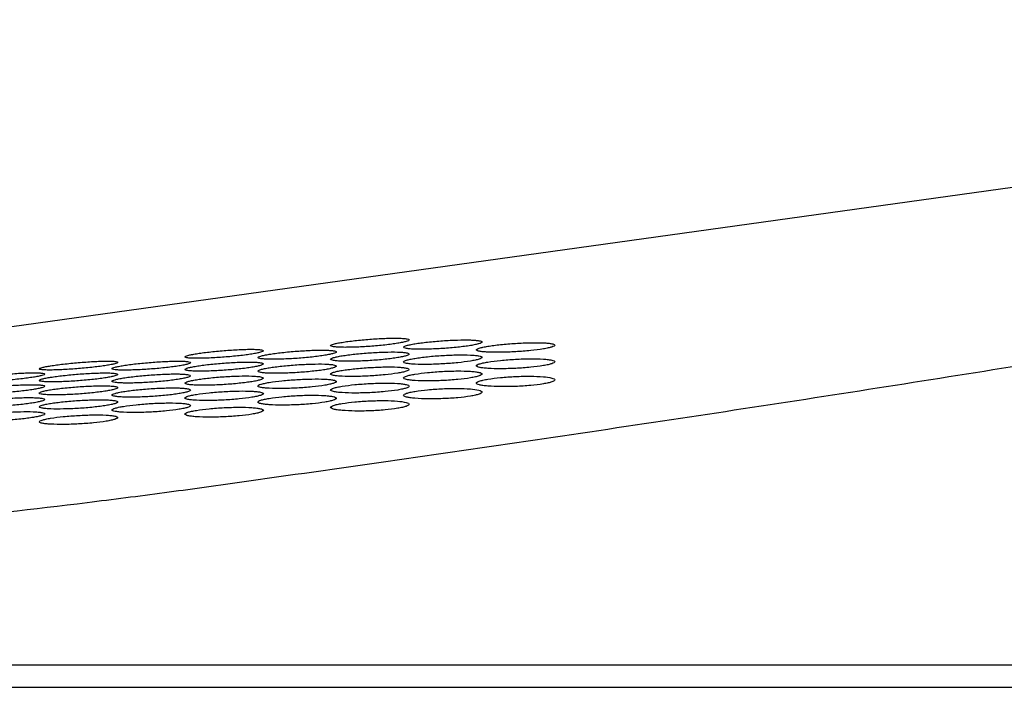
# Model space of a CAD drawing. Units: millimetres. Extents: x 0 to 4000, y 0 to 3000.
# Drawn here: x 791 to 835, y 2416 to 2446 of the extents above; entities that cross this region are included whole.
import ezdxf

# ---------------------------------------------------------------- set-up
doc = ezdxf.new("R2010")
doc.units = ezdxf.units.MM
doc.header["$LTSCALE"] = 220
doc.layers.add('P554_BACK_COVER_PCM_B_IO_C_BL10', color=7, linetype='CONTINUOUS')
doc.layers.add('P554_OPTION_BEZEL_METAL_T_2_BL0', color=7, linetype='CONTINUOUS')

# ---------------------------------------------------------------- blocks, each defined once
blk = doc.blocks.new('P554_OPTION_BEZEL_METAL_T_2_BL0', base_point=(2050.693, 2197.304))
at = {"layer": 'P554_OPTION_BEZEL_METAL_T_2_BL0', "color": 7, "linetype": 'CONTINUOUS'}
blk.add_line((661.56, 2416.918), (1910.86, 2416.918), dxfattribs=at)
at = {"layer": 'P554_OPTION_BEZEL_METAL_T_2_BL0', "color": 9, "linetype": 'CONTINUOUS'}
blk.add_line((660.56, 2415.918), (1911.86, 2415.918), dxfattribs=at)
blk = doc.blocks.new('P554_BACK_COVER_PCM_B_IO_C_BL10', base_point=(2032.768, 1551.069))
at = {"layer": 'P554_BACK_COVER_PCM_B_IO_C_BL10', "color": 7, "linetype": 'CONTINUOUS'}
blk.add_line((888.581, 2445.675), (682.012, 2416.918), dxfattribs=at)
at = {"layer": 'P554_BACK_COVER_PCM_B_IO_C_BL10', "color": 9, "linetype": 'CONTINUOUS'}
blk.add_open_spline([(909.848, 2445.6), (906.785, 2444.726), (900.407, 2443.026), (886.791, 2439.767), (872.337, 2436.78), (857.177, 2433.961), (845.141, 2431.869), (832.728, 2429.841), (822.165, 2428.209), (813.559, 2426.929), (806.999, 2425.978), (801.486, 2425.198), (797.014, 2424.573), (792.374, 2423.981), (786.389, 2423.295), (776.465, 2422.282), (763.684, 2421.154), (748.033, 2419.952), (726.636, 2418.485), (710.466, 2417.523), (699.626, 2416.917)], degree=3, knots=[0, 0, 0, 0, 0.044964, 0.093137, 0.197586, 0.253221, 0.310768, 0.370004, 0.430736, 0.461611, 0.4928, 0.524286, 0.540194, 0.556525, 0.590309, 0.625218, 0.697307, 0.771389, 0.846768, 1, 1, 1, 1], dxfattribs=at)
at = {"layer": 'P554_BACK_COVER_PCM_B_IO_C_BL10', "color": 7, "linetype": 'CONTINUOUS'}
for points, knots in [([(804.46, 2431.146), (804.46, 2431.162), (804.516, 2431.192), (804.608, 2431.222), (804.773, 2431.26), (804.985, 2431.298), (805.246, 2431.336), (805.657, 2431.386), (806.204, 2431.436), (806.753, 2431.469), (807.167, 2431.48), (807.431, 2431.48), (807.644, 2431.474), (807.811, 2431.458), (807.903, 2431.444), (807.96, 2431.417), (807.96, 2431.402)], [0, 0, 0, 0, 0.013224, 0.042991, 0.089606, 0.151583, 0.226696, 0.312187, 0.501284, 0.690565, 0.776138, 0.851149, 0.912728, 0.958623, 0.987446, 1, 1, 1, 1]), ([(807.96, 2431.402), (807.96, 2431.386), (807.904, 2431.354), (807.812, 2431.324), (807.648, 2431.285), (807.435, 2431.247), (807.174, 2431.208), (806.763, 2431.159), (806.216, 2431.111), (805.667, 2431.081), (805.253, 2431.071), (804.99, 2431.071), (804.776, 2431.077), (804.609, 2431.093), (804.518, 2431.106), (804.46, 2431.132), (804.46, 2431.146)], [0, 0, 0, 0, 0.013485, 0.043349, 0.089993, 0.151961, 0.22705, 0.312515, 0.501582, 0.690851, 0.776422, 0.851434, 0.913015, 0.958901, 0.987673, 1, 1, 1, 1]), ([(807.71, 2431.076), (807.71, 2431.092), (807.765, 2431.125), (807.858, 2431.156), (808.022, 2431.196), (808.235, 2431.234), (808.496, 2431.272), (808.907, 2431.321), (809.455, 2431.369), (810.091, 2431.401), (810.58, 2431.405), (810.895, 2431.391), (811.06, 2431.371), (811.154, 2431.355), (811.21, 2431.325), (811.21, 2431.309)], [0, 0, 0, 0, 0.013674, 0.043556, 0.090157, 0.152051, 0.227047, 0.312406, 0.501232, 0.690242, 0.85056, 0.91206, 0.957953, 0.986924, 1, 1, 1, 1]), ([(797.96, 2430.645), (797.96, 2430.66), (798.018, 2430.688), (798.108, 2430.716), (798.273, 2430.753), (798.485, 2430.79), (798.747, 2430.828), (799.157, 2430.879), (799.704, 2430.931), (800.253, 2430.967), (800.666, 2430.982), (800.93, 2430.985), (801.144, 2430.982), (801.311, 2430.969), (801.401, 2430.957), (801.46, 2430.933), (801.46, 2430.919)], [0, 0, 0, 0, 0.012822, 0.042481, 0.089103, 0.151148, 0.226362, 0.311968, 0.501303, 0.690819, 0.776507, 0.851622, 0.913275, 0.959182, 0.987894, 1, 1, 1, 1]), ([(801.21, 2430.615), (801.21, 2430.63), (801.266, 2430.661), (801.358, 2430.69), (801.523, 2430.729), (801.735, 2430.766), (801.996, 2430.804), (802.407, 2430.854), (802.954, 2430.904), (803.503, 2430.936), (803.917, 2430.947), (804.181, 2430.947), (804.394, 2430.94), (804.561, 2430.923), (804.653, 2430.909), (804.71, 2430.882), (804.71, 2430.868)], [0, 0, 0, 0, 0.013241, 0.043008, 0.089619, 0.151589, 0.226696, 0.312182, 0.501271, 0.690542, 0.77611, 0.851116, 0.912692, 0.958588, 0.987421, 1, 1, 1, 1]), ([(811.21, 2431.309), (811.21, 2431.293), (811.156, 2431.258), (811.062, 2431.227), (810.898, 2431.186), (810.686, 2431.147), (810.424, 2431.109), (810.014, 2431.061), (809.466, 2431.015), (808.917, 2430.99), (808.503, 2430.984), (808.239, 2430.988), (808.025, 2430.997), (807.86, 2431.016), (807.767, 2431.032), (807.71, 2431.061), (807.71, 2431.076)], [0, 0, 0, 0, 0.013956, 0.043944, 0.090574, 0.152457, 0.227426, 0.312758, 0.501551, 0.690548, 0.775987, 0.850883, 0.912387, 0.95827, 0.987177, 1, 1, 1, 1]), ([(810.96, 2430.959), (810.96, 2430.976), (811.013, 2431.011), (811.108, 2431.043), (811.272, 2431.084), (811.484, 2431.123), (811.746, 2431.161), (812.157, 2431.209), (812.705, 2431.254), (813.342, 2431.281), (813.831, 2431.279), (814.146, 2431.26), (814.31, 2431.236), (814.406, 2431.217), (814.46, 2431.183), (814.46, 2431.167)], [0, 0, 0, 0, 0.014156, 0.044161, 0.090742, 0.152542, 0.227406, 0.312617, 0.50114, 0.689841, 0.849877, 0.911295, 0.957197, 0.986346, 1, 1, 1, 1]), ([(814.46, 2431.167), (814.46, 2431.15), (814.408, 2431.112), (814.312, 2431.08), (814.149, 2431.037), (813.837, 2430.98), (813.352, 2430.92), (812.716, 2430.871), (812.078, 2430.847), (811.589, 2430.85), (811.274, 2430.869), (811.11, 2430.892), (811.015, 2430.911), (810.96, 2430.943), (810.96, 2430.959)], [0, 0, 0, 0, 0.014467, 0.04459, 0.091203, 0.152993, 0.312999, 0.501495, 0.690193, 0.850242, 0.911667, 0.957557, 0.98663, 1, 1, 1, 1]), ([(801.46, 2430.919), (801.46, 2430.903), (801.403, 2430.874), (801.312, 2430.845), (801.147, 2430.807), (800.935, 2430.769), (800.674, 2430.731), (800.263, 2430.681), (799.716, 2430.631), (799.167, 2430.597), (798.754, 2430.583), (798.49, 2430.581), (798.276, 2430.584), (798.109, 2430.597), (798.02, 2430.609), (797.96, 2430.631), (797.96, 2430.645)], [0, 0, 0, 0, 0.013063, 0.042811, 0.08946, 0.151497, 0.226689, 0.31227, 0.501574, 0.691076, 0.776761, 0.851874, 0.913528, 0.959428, 0.988097, 1, 1, 1, 1]), ([(804.71, 2430.868), (804.71, 2430.852), (804.654, 2430.819), (804.562, 2430.789), (804.398, 2430.75), (804.185, 2430.712), (803.924, 2430.674), (803.513, 2430.625), (802.966, 2430.577), (802.417, 2430.548), (802.003, 2430.538), (801.739, 2430.538), (801.526, 2430.545), (801.359, 2430.561), (801.268, 2430.575), (801.21, 2430.6), (801.21, 2430.615)], [0, 0, 0, 0, 0.0135, 0.043363, 0.090002, 0.151963, 0.227046, 0.312507, 0.501566, 0.690826, 0.776392, 0.851399, 0.912977, 0.958865, 0.987646, 1, 1, 1, 1]), ([(804.46, 2430.54), (804.46, 2430.557), (804.515, 2430.59), (804.608, 2430.62), (804.772, 2430.66), (804.985, 2430.698), (805.246, 2430.736), (805.657, 2430.785), (806.205, 2430.832), (806.841, 2430.864), (807.33, 2430.867), (807.645, 2430.853), (807.81, 2430.833), (807.904, 2430.817), (807.96, 2430.786), (807.96, 2430.771)], [0, 0, 0, 0, 0.013687, 0.043568, 0.090164, 0.152052, 0.227042, 0.312397, 0.501217, 0.690218, 0.850527, 0.912027, 0.957922, 0.986902, 1, 1, 1, 1]), ([(807.96, 2430.771), (807.96, 2430.754), (807.906, 2430.719), (807.812, 2430.688), (807.648, 2430.647), (807.436, 2430.609), (807.174, 2430.571), (806.763, 2430.523), (806.216, 2430.478), (805.667, 2430.453), (805.253, 2430.447), (804.989, 2430.451), (804.775, 2430.461), (804.61, 2430.48), (804.516, 2430.496), (804.46, 2430.525), (804.46, 2430.54)], [0, 0, 0, 0, 0.013967, 0.043953, 0.090578, 0.152455, 0.227419, 0.312747, 0.501534, 0.690523, 0.775958, 0.85085, 0.912352, 0.958237, 0.987153, 1, 1, 1, 1]), ([(807.71, 2430.419), (807.71, 2430.436), (807.763, 2430.472), (807.858, 2430.504), (808.022, 2430.545), (808.234, 2430.584), (808.496, 2430.622), (808.907, 2430.669), (809.455, 2430.714), (810.092, 2430.74), (810.581, 2430.738), (810.896, 2430.718), (811.06, 2430.694), (811.156, 2430.675), (811.21, 2430.641), (811.21, 2430.625)], [0, 0, 0, 0, 0.014167, 0.04417, 0.090745, 0.15254, 0.227399, 0.312607, 0.501124, 0.689818, 0.849846, 0.911264, 0.957169, 0.986327, 1, 1, 1, 1]), ([(811.21, 2430.625), (811.21, 2430.608), (811.158, 2430.57), (811.062, 2430.537), (810.899, 2430.495), (810.587, 2430.438), (810.102, 2430.378), (809.466, 2430.33), (808.828, 2430.306), (808.339, 2430.31), (808.024, 2430.329), (807.86, 2430.353), (807.765, 2430.371), (807.71, 2430.404), (807.71, 2430.419)], [0, 0, 0, 0, 0.014476, 0.044596, 0.091205, 0.152989, 0.312987, 0.501477, 0.690168, 0.85021, 0.911633, 0.957527, 0.986609, 1, 1, 1, 1]), ([(810.96, 2430.248), (810.96, 2430.266), (811.012, 2430.304), (811.108, 2430.338), (811.271, 2430.38), (811.583, 2430.437), (812.069, 2430.497), (812.705, 2430.545), (813.343, 2430.566), (813.831, 2430.556), (814.147, 2430.532), (814.31, 2430.504), (814.408, 2430.481), (814.46, 2430.444), (814.46, 2430.427)], [0, 0, 0, 0, 0.014694, 0.044831, 0.091382, 0.15307, 0.312806, 0.50098, 0.689322, 0.849036, 0.910369, 0.956299, 0.985677, 1, 1, 1, 1]), ([(791.46, 2430.112), (791.46, 2430.126), (791.519, 2430.151), (791.608, 2430.179), (791.774, 2430.215), (791.985, 2430.251), (792.247, 2430.289), (792.658, 2430.34), (793.205, 2430.394), (793.753, 2430.433), (794.166, 2430.452), (794.43, 2430.458), (794.643, 2430.457), (794.811, 2430.447), (794.899, 2430.436), (794.96, 2430.416), (794.96, 2430.402)], [0, 0, 0, 0, 0.012448, 0.042006, 0.088632, 0.150737, 0.226042, 0.311752, 0.501301, 0.691027, 0.776818, 0.852027, 0.91375, 0.959675, 0.988297, 1, 1, 1, 1]), ([(794.96, 2430.402), (794.96, 2430.387), (794.902, 2430.361), (794.812, 2430.332), (794.647, 2430.296), (794.435, 2430.259), (794.173, 2430.221), (793.763, 2430.171), (793.216, 2430.118), (792.667, 2430.081), (792.254, 2430.064), (791.99, 2430.059), (791.777, 2430.06), (791.609, 2430.069), (791.522, 2430.08), (791.46, 2430.098), (791.46, 2430.112)], [0, 0, 0, 0, 0.012672, 0.042314, 0.088964, 0.151062, 0.226345, 0.312032, 0.501549, 0.69126, 0.777046, 0.852252, 0.913975, 0.959894, 0.98848, 1, 1, 1, 1]), ([(794.71, 2430.119), (794.71, 2430.135), (794.768, 2430.163), (794.858, 2430.191), (795.023, 2430.228), (795.235, 2430.265), (795.497, 2430.303), (795.907, 2430.353), (796.454, 2430.405), (797.003, 2430.44), (797.416, 2430.455), (797.68, 2430.457), (797.894, 2430.454), (798.061, 2430.44), (798.151, 2430.428), (798.21, 2430.404), (798.21, 2430.39)], [0, 0, 0, 0, 0.012842, 0.042503, 0.08912, 0.151158, 0.226366, 0.311966, 0.501292, 0.690798, 0.776479, 0.851588, 0.913237, 0.959145, 0.987866, 1, 1, 1, 1]), ([(798.21, 2430.39), (798.21, 2430.375), (798.153, 2430.345), (798.062, 2430.316), (797.897, 2430.278), (797.685, 2430.241), (797.424, 2430.203), (797.013, 2430.153), (796.466, 2430.103), (795.917, 2430.07), (795.504, 2430.057), (795.24, 2430.055), (795.026, 2430.058), (794.859, 2430.071), (794.77, 2430.083), (794.71, 2430.105), (794.71, 2430.119)], [0, 0, 0, 0, 0.013081, 0.04283, 0.089474, 0.151504, 0.226689, 0.312266, 0.501561, 0.691053, 0.776731, 0.851839, 0.913489, 0.95939, 0.988068, 1, 1, 1, 1]), ([(797.96, 2430.085), (797.96, 2430.101), (798.016, 2430.131), (798.108, 2430.161), (798.273, 2430.199), (798.485, 2430.236), (798.746, 2430.275), (799.157, 2430.324), (799.704, 2430.373), (800.253, 2430.404), (800.667, 2430.415), (800.931, 2430.415), (801.145, 2430.408), (801.311, 2430.391), (801.403, 2430.377), (801.46, 2430.35), (801.46, 2430.335)], [0, 0, 0, 0, 0.013258, 0.043025, 0.08963, 0.151594, 0.226696, 0.312176, 0.501258, 0.69052, 0.776082, 0.851083, 0.912656, 0.958554, 0.987396, 1, 1, 1, 1]), ([(801.46, 2430.335), (801.46, 2430.319), (801.405, 2430.286), (801.312, 2430.256), (801.148, 2430.217), (800.935, 2430.179), (800.674, 2430.141), (800.263, 2430.093), (799.716, 2430.045), (799.167, 2430.016), (798.753, 2430.007), (798.489, 2430.008), (798.276, 2430.015), (798.109, 2430.031), (798.018, 2430.045), (797.96, 2430.07), (797.96, 2430.085)], [0, 0, 0, 0, 0.013514, 0.043377, 0.09001, 0.151966, 0.227043, 0.312499, 0.501551, 0.690802, 0.776362, 0.851364, 0.91294, 0.95883, 0.98762, 1, 1, 1, 1]), ([(801.21, 2430.007), (801.21, 2430.023), (801.265, 2430.056), (801.358, 2430.087), (801.522, 2430.127), (801.735, 2430.164), (801.996, 2430.202), (802.407, 2430.251), (802.955, 2430.298), (803.591, 2430.329), (804.08, 2430.332), (804.395, 2430.317), (804.56, 2430.297), (804.655, 2430.28), (804.71, 2430.249), (804.71, 2430.234)], [0, 0, 0, 0, 0.013701, 0.043581, 0.090172, 0.152054, 0.227039, 0.312389, 0.501203, 0.690196, 0.850496, 0.911993, 0.957891, 0.98688, 1, 1, 1, 1]), ([(804.71, 2430.234), (804.71, 2430.217), (804.656, 2430.182), (804.562, 2430.151), (804.398, 2430.11), (804.186, 2430.072), (803.924, 2430.034), (803.513, 2429.987), (802.966, 2429.942), (802.329, 2429.913), (801.84, 2429.912), (801.525, 2429.927), (801.36, 2429.946), (801.266, 2429.962), (801.21, 2429.992), (801.21, 2430.007)], [0, 0, 0, 0, 0.013979, 0.043964, 0.090584, 0.152457, 0.227417, 0.312742, 0.501525, 0.690509, 0.850814, 0.912314, 0.958203, 0.98713, 1, 1, 1, 1]), ([(804.46, 2429.882), (804.46, 2429.899), (804.513, 2429.935), (804.608, 2429.967), (804.772, 2430.008), (804.984, 2430.046), (805.246, 2430.084), (805.657, 2430.131), (806.205, 2430.175), (806.842, 2430.201), (807.331, 2430.198), (807.646, 2430.179), (807.81, 2430.154), (807.906, 2430.135), (807.96, 2430.101), (807.96, 2430.085)], [0, 0, 0, 0, 0.014179, 0.04418, 0.09075, 0.152539, 0.227394, 0.312598, 0.501108, 0.689794, 0.849814, 0.91123, 0.957138, 0.986306, 1, 1, 1, 1]), ([(807.96, 2430.085), (807.96, 2430.067), (807.908, 2430.03), (807.812, 2429.997), (807.649, 2429.955), (807.337, 2429.898), (806.852, 2429.839), (806.216, 2429.79), (805.578, 2429.767), (805.089, 2429.772), (804.774, 2429.792), (804.61, 2429.815), (804.515, 2429.834), (804.46, 2429.866), (804.46, 2429.882)], [0, 0, 0, 0, 0.014487, 0.044605, 0.091208, 0.152987, 0.312976, 0.50146, 0.690143, 0.850176, 0.911598, 0.957495, 0.986587, 1, 1, 1, 1]), ([(814.46, 2430.427), (814.46, 2430.409), (814.409, 2430.368), (814.312, 2430.334), (814.149, 2430.29), (813.837, 2430.233), (813.352, 2430.174), (812.715, 2430.129), (812.078, 2430.111), (811.589, 2430.122), (811.274, 2430.147), (811.11, 2430.174), (811.013, 2430.196), (810.96, 2430.232), (810.96, 2430.248)], [0, 0, 0, 0, 0.015041, 0.04531, 0.091897, 0.153573, 0.313248, 0.501391, 0.68973, 0.849461, 0.910802, 0.956716, 0.986, 1, 1, 1, 1]), ([(788.21, 2429.593), (788.21, 2429.607), (788.269, 2429.633), (788.358, 2429.661), (788.524, 2429.696), (788.735, 2429.732), (788.997, 2429.77), (789.408, 2429.821), (789.955, 2429.875), (790.503, 2429.913), (790.916, 2429.931), (791.18, 2429.936), (791.393, 2429.935), (791.561, 2429.925), (791.649, 2429.914), (791.71, 2429.894), (791.71, 2429.88)], [0, 0, 0, 0, 0.012471, 0.042032, 0.088653, 0.150751, 0.226049, 0.311753, 0.501292, 0.691007, 0.776791, 0.851994, 0.913712, 0.959636, 0.988267, 1, 1, 1, 1]), ([(791.71, 2429.88), (791.71, 2429.865), (791.652, 2429.838), (791.562, 2429.81), (791.397, 2429.773), (791.185, 2429.737), (790.923, 2429.699), (790.513, 2429.649), (789.966, 2429.597), (789.417, 2429.561), (789.004, 2429.544), (788.74, 2429.539), (788.527, 2429.54), (788.359, 2429.55), (788.272, 2429.56), (788.21, 2429.579), (788.21, 2429.593)], [0, 0, 0, 0, 0.012694, 0.042337, 0.088983, 0.151074, 0.22635, 0.312031, 0.501539, 0.691239, 0.777018, 0.852218, 0.913936, 0.959855, 0.988449, 1, 1, 1, 1]), ([(791.46, 2429.596), (791.46, 2429.611), (791.518, 2429.639), (791.608, 2429.668), (791.773, 2429.705), (791.985, 2429.741), (792.247, 2429.779), (792.657, 2429.829), (793.204, 2429.881), (793.753, 2429.915), (794.167, 2429.929), (794.43, 2429.932), (794.644, 2429.928), (794.811, 2429.914), (794.901, 2429.902), (794.96, 2429.878), (794.96, 2429.863)], [0, 0, 0, 0, 0.012862, 0.042523, 0.089136, 0.151168, 0.226369, 0.311963, 0.50128, 0.690777, 0.776452, 0.851555, 0.9132, 0.959108, 0.987839, 1, 1, 1, 1]), ([(794.96, 2429.863), (794.96, 2429.848), (794.903, 2429.818), (794.812, 2429.789), (794.647, 2429.751), (794.435, 2429.714), (794.174, 2429.676), (793.763, 2429.627), (793.216, 2429.577), (792.667, 2429.545), (792.254, 2429.532), (791.99, 2429.53), (791.776, 2429.534), (791.609, 2429.547), (791.52, 2429.559), (791.46, 2429.582), (791.46, 2429.596)], [0, 0, 0, 0, 0.013099, 0.042849, 0.089488, 0.151511, 0.22669, 0.312261, 0.501548, 0.69103, 0.776702, 0.851805, 0.913451, 0.959353, 0.98804, 1, 1, 1, 1]), ([(794.71, 2429.557), (794.71, 2429.573), (794.766, 2429.604), (794.858, 2429.633), (795.023, 2429.672), (795.235, 2429.709), (795.496, 2429.747), (795.907, 2429.796), (796.454, 2429.845), (797.003, 2429.875), (797.417, 2429.885), (797.681, 2429.885), (797.895, 2429.878), (798.061, 2429.86), (798.153, 2429.846), (798.21, 2429.819), (798.21, 2429.804)], [0, 0, 0, 0, 0.013274, 0.043041, 0.089642, 0.151599, 0.226695, 0.31217, 0.501244, 0.690497, 0.776054, 0.851049, 0.91262, 0.95852, 0.987371, 1, 1, 1, 1]), ([(798.21, 2429.804), (798.21, 2429.788), (798.155, 2429.755), (798.062, 2429.725), (797.898, 2429.686), (797.686, 2429.648), (797.424, 2429.61), (797.013, 2429.562), (796.466, 2429.515), (795.917, 2429.487), (795.503, 2429.478), (795.239, 2429.479), (795.026, 2429.486), (794.859, 2429.503), (794.768, 2429.517), (794.71, 2429.543), (794.71, 2429.557)], [0, 0, 0, 0, 0.013529, 0.043391, 0.090019, 0.151968, 0.22704, 0.312492, 0.501536, 0.690778, 0.776333, 0.85133, 0.912903, 0.958795, 0.987594, 1, 1, 1, 1]), ([(797.96, 2429.475), (797.96, 2429.491), (798.015, 2429.525), (798.108, 2429.555), (798.272, 2429.595), (798.485, 2429.633), (798.746, 2429.67), (799.157, 2429.719), (799.705, 2429.765), (800.342, 2429.796), (800.83, 2429.798), (801.145, 2429.783), (801.31, 2429.762), (801.405, 2429.745), (801.46, 2429.715), (801.46, 2429.699)], [0, 0, 0, 0, 0.013714, 0.043594, 0.09018, 0.152056, 0.227036, 0.312382, 0.501188, 0.690172, 0.850463, 0.911957, 0.957858, 0.986857, 1, 1, 1, 1]), ([(801.46, 2429.699), (801.46, 2429.682), (801.406, 2429.647), (801.312, 2429.616), (801.148, 2429.575), (800.936, 2429.537), (800.674, 2429.5), (800.263, 2429.452), (799.716, 2429.408), (799.079, 2429.38), (798.59, 2429.379), (798.275, 2429.394), (798.11, 2429.414), (798.016, 2429.431), (797.96, 2429.46), (797.96, 2429.475)], [0, 0, 0, 0, 0.013992, 0.043976, 0.090591, 0.152457, 0.227412, 0.312733, 0.501509, 0.690484, 0.85078, 0.912278, 0.958169, 0.987106, 1, 1, 1, 1]), ([(801.21, 2429.347), (801.21, 2429.364), (801.263, 2429.4), (801.358, 2429.431), (801.522, 2429.472), (801.833, 2429.528), (802.319, 2429.588), (802.955, 2429.639), (803.592, 2429.664), (804.081, 2429.661), (804.396, 2429.641), (804.56, 2429.616), (804.656, 2429.597), (804.71, 2429.563), (804.71, 2429.546)], [0, 0, 0, 0, 0.014192, 0.044192, 0.090759, 0.152542, 0.312577, 0.501084, 0.689764, 0.849777, 0.911193, 0.957105, 0.986283, 1, 1, 1, 1]), ([(807.71, 2429.707), (807.71, 2429.725), (807.762, 2429.764), (807.858, 2429.797), (808.021, 2429.84), (808.333, 2429.896), (808.819, 2429.956), (809.455, 2430.003), (810.093, 2430.023), (810.581, 2430.014), (810.897, 2429.988), (811.06, 2429.96), (811.158, 2429.937), (811.21, 2429.9), (811.21, 2429.883)], [0, 0, 0, 0, 0.014705, 0.044841, 0.091387, 0.15307, 0.312797, 0.500964, 0.689297, 0.849002, 0.910334, 0.956267, 0.985655, 1, 1, 1, 1]), ([(811.21, 2429.883), (811.21, 2429.865), (811.159, 2429.825), (811.062, 2429.79), (810.9, 2429.747), (810.587, 2429.689), (810.102, 2429.631), (809.465, 2429.586), (808.827, 2429.569), (808.339, 2429.581), (808.024, 2429.606), (807.86, 2429.633), (807.763, 2429.655), (807.71, 2429.691), (807.71, 2429.707)], [0, 0, 0, 0, 0.015052, 0.045321, 0.091902, 0.153572, 0.313238, 0.501374, 0.689704, 0.849426, 0.910766, 0.956683, 0.985978, 1, 1, 1, 1]), ([(810.96, 2429.478), (810.96, 2429.496), (811.01, 2429.537), (811.108, 2429.573), (811.271, 2429.617), (811.583, 2429.674), (812.069, 2429.732), (812.705, 2429.776), (813.345, 2429.788), (813.884, 2429.773), (814.242, 2429.727), (814.411, 2429.681), (814.46, 2429.64), (814.46, 2429.622)], [0, 0, 0, 0, 0.015301, 0.045591, 0.092108, 0.15367, 0.313041, 0.500818, 0.688747, 0.848094, 0.95523, 0.984898, 1, 1, 1, 1]), ([(788.21, 2429.074), (788.21, 2429.09), (788.268, 2429.118), (788.358, 2429.146), (788.523, 2429.183), (788.735, 2429.22), (788.997, 2429.257), (789.407, 2429.307), (789.955, 2429.358), (790.503, 2429.392), (790.917, 2429.406), (791.181, 2429.408), (791.394, 2429.404), (791.561, 2429.389), (791.651, 2429.377), (791.71, 2429.353), (791.71, 2429.338)], [0, 0, 0, 0, 0.012881, 0.042543, 0.089152, 0.151176, 0.226371, 0.31196, 0.501269, 0.690755, 0.776425, 0.851522, 0.913163, 0.959073, 0.987812, 1, 1, 1, 1]), ([(791.71, 2429.338), (791.71, 2429.323), (791.653, 2429.293), (791.562, 2429.264), (791.397, 2429.226), (791.185, 2429.189), (790.924, 2429.151), (790.513, 2429.102), (789.966, 2429.053), (789.417, 2429.021), (789.004, 2429.009), (788.74, 2429.008), (788.526, 2429.012), (788.359, 2429.025), (788.27, 2429.038), (788.21, 2429.06), (788.21, 2429.074)], [0, 0, 0, 0, 0.013116, 0.042867, 0.089501, 0.151518, 0.22669, 0.312256, 0.501535, 0.691007, 0.776674, 0.851771, 0.913414, 0.959316, 0.988012, 1, 1, 1, 1]), ([(791.46, 2429.031), (791.46, 2429.047), (791.516, 2429.078), (791.608, 2429.107), (791.773, 2429.146), (791.985, 2429.183), (792.246, 2429.221), (792.657, 2429.269), (793.205, 2429.318), (793.753, 2429.348), (794.167, 2429.358), (794.431, 2429.356), (794.645, 2429.349), (794.811, 2429.332), (794.903, 2429.317), (794.96, 2429.29), (794.96, 2429.275)], [0, 0, 0, 0, 0.01329, 0.043057, 0.089654, 0.151605, 0.226694, 0.312165, 0.501231, 0.690475, 0.776026, 0.851016, 0.912584, 0.958486, 0.987347, 1, 1, 1, 1]), ([(794.96, 2429.275), (794.96, 2429.259), (794.905, 2429.226), (794.812, 2429.196), (794.648, 2429.157), (794.436, 2429.119), (794.174, 2429.082), (793.763, 2429.034), (793.216, 2428.987), (792.667, 2428.959), (792.253, 2428.951), (791.989, 2428.952), (791.776, 2428.96), (791.609, 2428.977), (791.518, 2428.991), (791.46, 2429.017), (791.46, 2429.031)], [0, 0, 0, 0, 0.013544, 0.043406, 0.090029, 0.151972, 0.227038, 0.312485, 0.501521, 0.690754, 0.776303, 0.851296, 0.912866, 0.958759, 0.987568, 1, 1, 1, 1]), ([(794.71, 2428.945), (794.71, 2428.962), (794.765, 2428.995), (794.858, 2429.025), (795.022, 2429.065), (795.235, 2429.103), (795.496, 2429.14), (795.907, 2429.188), (796.455, 2429.234), (797.092, 2429.264), (797.581, 2429.266), (797.895, 2429.251), (798.06, 2429.23), (798.155, 2429.213), (798.21, 2429.182), (798.21, 2429.166)], [0, 0, 0, 0, 0.013729, 0.043608, 0.090189, 0.152059, 0.227033, 0.312374, 0.501173, 0.690148, 0.850429, 0.911921, 0.957824, 0.986833, 1, 1, 1, 1]), ([(804.71, 2429.546), (804.71, 2429.529), (804.658, 2429.491), (804.562, 2429.459), (804.399, 2429.417), (804.087, 2429.36), (803.602, 2429.301), (802.966, 2429.253), (802.328, 2429.23), (801.839, 2429.236), (801.524, 2429.256), (801.36, 2429.279), (801.265, 2429.298), (801.21, 2429.331), (801.21, 2429.347)], [0, 0, 0, 0, 0.014499, 0.044616, 0.091214, 0.152987, 0.312966, 0.501443, 0.690117, 0.850141, 0.911562, 0.957461, 0.986564, 1, 1, 1, 1]), ([(804.46, 2429.168), (804.46, 2429.186), (804.512, 2429.225), (804.608, 2429.258), (804.771, 2429.3), (805.083, 2429.357), (805.569, 2429.416), (806.205, 2429.463), (806.843, 2429.483), (807.331, 2429.473), (807.647, 2429.447), (807.81, 2429.419), (807.908, 2429.396), (807.96, 2429.358), (807.96, 2429.341)], [0, 0, 0, 0, 0.014719, 0.044854, 0.091394, 0.153071, 0.312787, 0.500945, 0.689268, 0.848963, 0.910294, 0.956231, 0.985631, 1, 1, 1, 1]), ([(807.96, 2429.341), (807.96, 2429.323), (807.909, 2429.283), (807.812, 2429.248), (807.65, 2429.205), (807.337, 2429.147), (806.852, 2429.089), (806.215, 2429.045), (805.577, 2429.029), (805.089, 2429.041), (804.774, 2429.066), (804.61, 2429.094), (804.513, 2429.116), (804.46, 2429.152), (804.46, 2429.168)], [0, 0, 0, 0, 0.015066, 0.045334, 0.09191, 0.153574, 0.31323, 0.501358, 0.689677, 0.849389, 0.910727, 0.956648, 0.985954, 1, 1, 1, 1]), ([(807.71, 2428.935), (807.71, 2428.953), (807.76, 2428.995), (807.858, 2429.03), (808.021, 2429.074), (808.333, 2429.131), (808.819, 2429.189), (809.455, 2429.232), (810.095, 2429.244), (810.634, 2429.228), (810.992, 2429.182), (811.161, 2429.136), (811.21, 2429.095), (811.21, 2429.077)], [0, 0, 0, 0, 0.015318, 0.045609, 0.09212, 0.153676, 0.313034, 0.500798, 0.688713, 0.848047, 0.955186, 0.984868, 1, 1, 1, 1]), ([(814.46, 2429.622), (814.46, 2429.604), (814.411, 2429.56), (814.312, 2429.524), (814.15, 2429.479), (813.837, 2429.42), (813.352, 2429.363), (812.715, 2429.324), (812.077, 2429.313), (811.588, 2429.332), (811.273, 2429.364), (811.11, 2429.395), (811.011, 2429.421), (810.96, 2429.46), (810.96, 2429.478)], [0, 0, 0, 0, 0.015701, 0.046145, 0.092699, 0.154241, 0.313529, 0.501255, 0.689166, 0.848524, 0.909775, 0.955731, 0.985279, 1, 1, 1, 1]), ([(788.21, 2428.507), (788.21, 2428.523), (788.266, 2428.554), (788.358, 2428.583), (788.523, 2428.622), (788.735, 2428.659), (788.996, 2428.696), (789.407, 2428.745), (789.955, 2428.793), (790.503, 2428.822), (790.917, 2428.832), (791.181, 2428.83), (791.395, 2428.823), (791.561, 2428.805), (791.653, 2428.79), (791.71, 2428.762), (791.71, 2428.747)], [0, 0, 0, 0, 0.013307, 0.043074, 0.089665, 0.15161, 0.226694, 0.31216, 0.501217, 0.690452, 0.775997, 0.850983, 0.912548, 0.958451, 0.987321, 1, 1, 1, 1]), ([(791.71, 2428.747), (791.71, 2428.731), (791.655, 2428.699), (791.562, 2428.669), (791.398, 2428.63), (791.186, 2428.592), (790.924, 2428.555), (790.513, 2428.507), (789.966, 2428.461), (789.417, 2428.434), (789.003, 2428.426), (788.739, 2428.428), (788.526, 2428.435), (788.359, 2428.452), (788.268, 2428.466), (788.21, 2428.493), (788.21, 2428.507)], [0, 0, 0, 0, 0.013559, 0.043421, 0.090039, 0.151976, 0.227036, 0.312478, 0.501507, 0.69073, 0.776274, 0.851262, 0.912829, 0.958724, 0.987543, 1, 1, 1, 1]), ([(798.21, 2429.166), (798.21, 2429.15), (798.156, 2429.115), (798.062, 2429.083), (797.898, 2429.043), (797.686, 2429.005), (797.424, 2428.967), (797.013, 2428.92), (796.466, 2428.876), (795.829, 2428.849), (795.34, 2428.849), (795.025, 2428.864), (794.86, 2428.884), (794.766, 2428.901), (794.71, 2428.93), (794.71, 2428.945)], [0, 0, 0, 0, 0.014006, 0.043988, 0.090598, 0.152458, 0.227408, 0.312724, 0.501494, 0.690461, 0.850746, 0.912242, 0.958135, 0.987081, 1, 1, 1, 1]), ([(797.96, 2428.813), (797.96, 2428.83), (798.013, 2428.866), (798.108, 2428.898), (798.272, 2428.939), (798.584, 2428.995), (799.069, 2429.054), (799.705, 2429.104), (800.342, 2429.129), (800.831, 2429.125), (801.146, 2429.105), (801.31, 2429.08), (801.407, 2429.06), (801.46, 2429.026), (801.46, 2429.01)], [0, 0, 0, 0, 0.014206, 0.044206, 0.090767, 0.152545, 0.312569, 0.501067, 0.689737, 0.849741, 0.911155, 0.95707, 0.986259, 1, 1, 1, 1]), ([(801.46, 2429.01), (801.46, 2428.993), (801.408, 2428.955), (801.312, 2428.922), (801.149, 2428.88), (800.837, 2428.824), (800.352, 2428.765), (799.716, 2428.717), (799.078, 2428.695), (798.589, 2428.701), (798.274, 2428.721), (798.11, 2428.745), (798.014, 2428.764), (797.96, 2428.797), (797.96, 2428.813)], [0, 0, 0, 0, 0.014513, 0.044629, 0.091222, 0.15299, 0.312958, 0.501427, 0.69009, 0.850104, 0.911523, 0.957426, 0.98654, 1, 1, 1, 1]), ([(801.21, 2428.631), (801.21, 2428.649), (801.262, 2428.687), (801.358, 2428.721), (801.521, 2428.763), (801.833, 2428.82), (802.319, 2428.879), (802.955, 2428.925), (803.593, 2428.944), (804.082, 2428.933), (804.397, 2428.907), (804.56, 2428.879), (804.659, 2428.856), (804.71, 2428.818), (804.71, 2428.801)], [0, 0, 0, 0, 0.014735, 0.044869, 0.091404, 0.153074, 0.312779, 0.500928, 0.68924, 0.848922, 0.910251, 0.956192, 0.985604, 1, 1, 1, 1]), ([(804.71, 2428.801), (804.71, 2428.783), (804.659, 2428.742), (804.562, 2428.708), (804.4, 2428.664), (804.087, 2428.607), (803.602, 2428.549), (802.965, 2428.506), (802.327, 2428.49), (801.839, 2428.502), (801.524, 2428.528), (801.36, 2428.556), (801.263, 2428.578), (801.21, 2428.614), (801.21, 2428.631)], [0, 0, 0, 0, 0.015083, 0.045351, 0.091923, 0.15358, 0.313224, 0.501341, 0.689647, 0.849347, 0.910684, 0.956609, 0.985927, 1, 1, 1, 1]), ([(811.21, 2429.077), (811.21, 2429.058), (811.161, 2429.015), (811.062, 2428.978), (810.9, 2428.933), (810.587, 2428.875), (810.102, 2428.818), (809.465, 2428.779), (808.826, 2428.769), (808.338, 2428.788), (808.023, 2428.82), (807.86, 2428.852), (807.761, 2428.878), (807.71, 2428.917), (807.71, 2428.935)], [0, 0, 0, 0, 0.015721, 0.046166, 0.092716, 0.154251, 0.313525, 0.501238, 0.689133, 0.848478, 0.909728, 0.955688, 0.98525, 1, 1, 1, 1]), ([(791.46, 2428.417), (791.46, 2428.434), (791.515, 2428.467), (791.608, 2428.497), (791.772, 2428.537), (791.985, 2428.575), (792.246, 2428.612), (792.657, 2428.66), (793.205, 2428.705), (793.842, 2428.735), (794.331, 2428.736), (794.645, 2428.72), (794.81, 2428.699), (794.905, 2428.682), (794.96, 2428.651), (794.96, 2428.635)], [0, 0, 0, 0, 0.013744, 0.043622, 0.090198, 0.152062, 0.22703, 0.312367, 0.501158, 0.690124, 0.850394, 0.911884, 0.95779, 0.986809, 1, 1, 1, 1]), ([(794.96, 2428.635), (794.96, 2428.618), (794.906, 2428.583), (794.812, 2428.552), (794.648, 2428.511), (794.436, 2428.474), (794.174, 2428.436), (793.763, 2428.389), (793.215, 2428.346), (792.579, 2428.319), (792.09, 2428.32), (791.775, 2428.335), (791.61, 2428.356), (791.516, 2428.372), (791.46, 2428.402), (791.46, 2428.417)], [0, 0, 0, 0, 0.01402, 0.044002, 0.090607, 0.152461, 0.227405, 0.312717, 0.501479, 0.690435, 0.85071, 0.912204, 0.9581, 0.987056, 1, 1, 1, 1]), ([(794.71, 2428.281), (794.71, 2428.298), (794.763, 2428.334), (794.858, 2428.366), (795.022, 2428.407), (795.334, 2428.463), (795.819, 2428.522), (796.455, 2428.571), (797.092, 2428.596), (797.581, 2428.591), (797.896, 2428.571), (798.06, 2428.546), (798.157, 2428.526), (798.21, 2428.491), (798.21, 2428.475)], [0, 0, 0, 0, 0.014221, 0.044221, 0.090777, 0.152548, 0.312561, 0.501051, 0.689709, 0.849702, 0.911114, 0.957032, 0.986233, 1, 1, 1, 1]), ([(798.21, 2428.475), (798.21, 2428.458), (798.158, 2428.42), (798.062, 2428.387), (797.899, 2428.345), (797.587, 2428.289), (797.102, 2428.23), (796.465, 2428.183), (795.828, 2428.162), (795.339, 2428.168), (795.024, 2428.189), (794.86, 2428.213), (794.764, 2428.232), (794.71, 2428.265), (794.71, 2428.281)], [0, 0, 0, 0, 0.014528, 0.044645, 0.091233, 0.152994, 0.312951, 0.50141, 0.690062, 0.850065, 0.911483, 0.957389, 0.986513, 1, 1, 1, 1]), ([(797.96, 2428.095), (797.96, 2428.113), (798.012, 2428.152), (798.108, 2428.185), (798.271, 2428.228), (798.583, 2428.284), (799.069, 2428.342), (799.705, 2428.388), (800.343, 2428.407), (800.832, 2428.396), (801.147, 2428.369), (801.31, 2428.341), (801.409, 2428.317), (801.46, 2428.279), (801.46, 2428.262)], [0, 0, 0, 0, 0.014753, 0.044888, 0.091418, 0.153081, 0.312772, 0.50091, 0.689207, 0.848877, 0.910203, 0.956148, 0.985573, 1, 1, 1, 1]), ([(804.46, 2428.394), (804.46, 2428.412), (804.51, 2428.454), (804.608, 2428.489), (804.771, 2428.533), (805.083, 2428.59), (805.569, 2428.648), (806.205, 2428.69), (806.845, 2428.702), (807.384, 2428.685), (807.742, 2428.639), (807.911, 2428.592), (807.96, 2428.551), (807.96, 2428.533)], [0, 0, 0, 0, 0.015339, 0.045631, 0.092137, 0.153685, 0.313028, 0.500778, 0.688675, 0.847994, 0.955135, 0.984833, 1, 1, 1, 1]), ([(807.96, 2428.533), (807.96, 2428.514), (807.911, 2428.471), (807.812, 2428.434), (807.65, 2428.389), (807.337, 2428.331), (806.852, 2428.274), (806.215, 2428.235), (805.576, 2428.226), (805.088, 2428.246), (804.773, 2428.278), (804.61, 2428.31), (804.511, 2428.337), (804.46, 2428.376), (804.46, 2428.394)], [0, 0, 0, 0, 0.015746, 0.046194, 0.092739, 0.154267, 0.313524, 0.501221, 0.689098, 0.848428, 0.909675, 0.95564, 0.985218, 1, 1, 1, 1]), ([(788.21, 2427.891), (788.21, 2427.907), (788.265, 2427.941), (788.358, 2427.971), (788.522, 2428.011), (788.735, 2428.048), (788.996, 2428.086), (789.407, 2428.133), (789.955, 2428.178), (790.592, 2428.207), (791.081, 2428.207), (791.395, 2428.192), (791.56, 2428.17), (791.655, 2428.153), (791.71, 2428.122), (791.71, 2428.106)], [0, 0, 0, 0, 0.01376, 0.043638, 0.090209, 0.152066, 0.227028, 0.31236, 0.501142, 0.690098, 0.850357, 0.911845, 0.957753, 0.986783, 1, 1, 1, 1]), ([(791.71, 2428.106), (791.71, 2428.089), (791.656, 2428.054), (791.562, 2428.023), (791.398, 2427.982), (791.186, 2427.944), (790.924, 2427.907), (790.513, 2427.861), (789.965, 2427.818), (789.328, 2427.791), (788.839, 2427.792), (788.525, 2427.808), (788.36, 2427.829), (788.266, 2427.846), (788.21, 2427.876), (788.21, 2427.891)], [0, 0, 0, 0, 0.014036, 0.044018, 0.090618, 0.152466, 0.227404, 0.31271, 0.501463, 0.690409, 0.850674, 0.912165, 0.958063, 0.98703, 1, 1, 1, 1]), ([(791.46, 2427.751), (791.46, 2427.768), (791.513, 2427.804), (791.608, 2427.836), (791.772, 2427.877), (792.084, 2427.932), (792.569, 2427.992), (793.205, 2428.04), (793.842, 2428.064), (794.331, 2428.059), (794.646, 2428.038), (794.81, 2428.013), (794.907, 2427.993), (794.96, 2427.958), (794.96, 2427.942)], [0, 0, 0, 0, 0.014238, 0.044238, 0.090789, 0.152554, 0.312554, 0.501033, 0.68968, 0.849661, 0.91107, 0.956992, 0.986205, 1, 1, 1, 1]), ([(794.96, 2427.942), (794.96, 2427.925), (794.908, 2427.887), (794.812, 2427.854), (794.649, 2427.812), (794.337, 2427.756), (793.852, 2427.697), (793.215, 2427.651), (792.578, 2427.63), (792.089, 2427.637), (791.774, 2427.658), (791.61, 2427.683), (791.514, 2427.702), (791.46, 2427.735), (791.46, 2427.751)], [0, 0, 0, 0, 0.014546, 0.044664, 0.091247, 0.153001, 0.312946, 0.501394, 0.690033, 0.850024, 0.91144, 0.957349, 0.986486, 1, 1, 1, 1]), ([(801.46, 2428.262), (801.46, 2428.244), (801.409, 2428.204), (801.312, 2428.169), (801.15, 2428.126), (800.837, 2428.069), (800.352, 2428.011), (799.715, 2427.968), (799.077, 2427.953), (798.589, 2427.966), (798.273, 2427.992), (798.11, 2428.02), (798.012, 2428.042), (797.96, 2428.079), (797.96, 2428.095)], [0, 0, 0, 0, 0.015103, 0.045373, 0.091939, 0.15359, 0.31322, 0.501324, 0.689616, 0.849303, 0.910637, 0.956566, 0.985898, 1, 1, 1, 1])]:
    blk.add_open_spline(points, degree=3, knots=knots, dxfattribs=at)

msp = doc.modelspace()

# ---------------------------------------------------------------- block references
at = {"layer": 'P554_BACK_COVER_PCM_B_IO_C_BL10'}
msp.add_blockref('P554_BACK_COVER_PCM_B_IO_C_BL10', (2032.7684, 1551.0687), dxfattribs=at)
at = {"layer": 'P554_OPTION_BEZEL_METAL_T_2_BL0'}
msp.add_blockref('P554_OPTION_BEZEL_METAL_T_2_BL0', (2050.6934, 2197.3036), dxfattribs=at)

doc.saveas('drawing.dxf')
